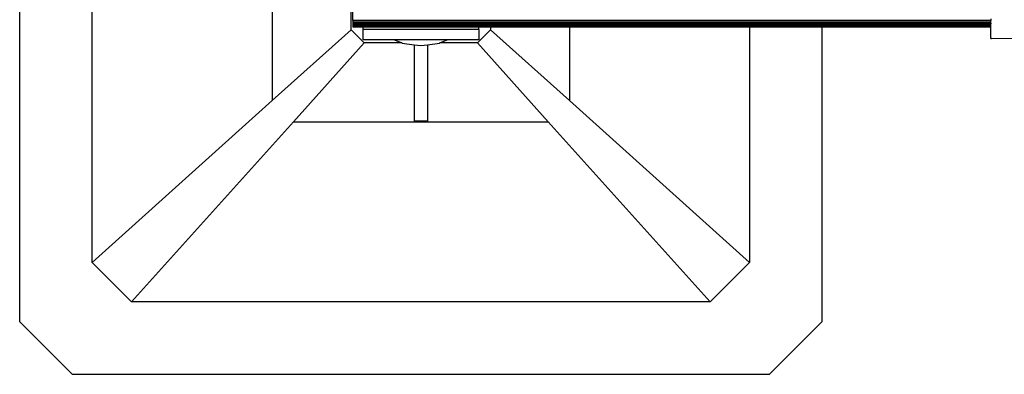
# Model space of a CAD drawing. Extents: x -2393 to 2393, y -906 to 906.
# Drawn here: x -2252 to -1898, y -906 to -778 of the extents above; entities that cross this region are included whole.
import ezdxf

# ---------------------------------------------------------------- set-up
doc = ezdxf.new("R2010")
doc.units = 0
doc.layers.get('0').update_dxf_attribs({"linetype": 'CONTINUOUS'})

msp = doc.modelspace()

# ---------------------------------------------------------------- linework, layer by layer
for p, q in [((-2252.44, -886.93), (-2252.44, -635.87)), ((-2226.38, -865.61), (-2226.38, -657.19)), ((-2161.49, -715.5), (-2161.49, -807.3)), ((-2133.07, -781.77), (-2133.07, -768.29)), ((-2132.45, -778.42), (-2132.45, -774.16)), ((-1902.67, -778.42), (-2132.45, -778.42)), ((-2132.45, -778.42), (-2132.45, -779.04)), ((-2132.45, -779.04), (-2132.45, -779.33)), ((-1902.67, -779.04), (-2132.45, -779.04)), ((-2132.45, -779.33), (-2132.45, -779.61)), ((-2128.74, -779.33), (-2132.45, -779.33)), ((-2132.45, -779.61), (-2132.45, -779.87)), ((-2128.74, -779.61), (-2132.45, -779.61)), ((-2132.45, -779.87), (-2132.45, -780.1)), ((-2128.74, -779.87), (-2132.45, -779.87)), ((-2132.45, -780.1), (-2132.45, -780.3)), ((-2128.74, -780.1), (-2132.45, -780.1)), ((-2128.74, -779.61), (-2128.74, -779.33)), ((-2087.05, -779.33), (-2128.74, -779.33)), ((-2128.74, -779.87), (-2128.74, -779.61)), ((-2087.05, -779.61), (-2128.74, -779.61)), ((-2087.05, -779.87), (-2128.74, -779.87)), ((-2128.74, -780.3), (-2128.74, -780.1)), ((-2087.05, -780.1), (-2128.74, -780.1)), ((-2087.05, -779.61), (-2087.05, -779.33)), ((-2082.86, -779.33), (-2087.05, -779.33)), ((-2087.05, -779.87), (-2087.05, -779.61)), ((-2082.86, -779.61), (-2087.05, -779.61)), ((-2082.86, -779.87), (-2087.05, -779.87)), ((-2087.05, -780.3), (-2087.05, -780.1)), ((-2082.86, -780.1), (-2087.05, -780.1)), ((-2082.86, -779.33), (-2082.86, -779.61)), ((-2054.44, -779.33), (-2082.86, -779.33)), ((-2082.86, -779.61), (-2082.86, -779.87)), ((-2054.44, -779.61), (-2082.86, -779.61)), ((-2054.44, -779.87), (-2082.86, -779.87)), ((-2082.86, -780.1), (-2082.86, -780.3)), ((-2054.44, -780.1), (-2082.86, -780.1)), ((-2054.44, -779.33), (-2054.44, -779.61)), ((-1989.54, -779.33), (-2054.44, -779.33)), ((-2054.44, -779.61), (-2054.44, -779.87)), ((-1989.54, -779.61), (-2054.44, -779.61)), ((-1989.54, -779.87), (-2054.44, -779.87)), ((-2054.44, -780.1), (-2054.44, -780.3)), ((-1989.54, -780.1), (-2054.44, -780.1)), ((-1989.54, -779.33), (-1989.54, -779.61)), ((-1963.49, -779.33), (-1989.54, -779.33)), ((-1989.54, -779.61), (-1989.54, -779.87)), ((-1963.49, -779.61), (-1989.54, -779.61)), ((-1963.49, -779.87), (-1989.54, -779.87)), ((-1989.54, -780.1), (-1989.54, -780.3)), ((-1963.49, -780.1), (-1989.54, -780.1)), ((-1963.49, -779.33), (-1963.49, -779.61)), ((-1902.67, -779.33), (-1963.49, -779.33)), ((-1963.49, -779.61), (-1963.49, -779.87)), ((-1902.67, -779.61), (-1963.49, -779.61)), ((-1902.67, -779.87), (-1963.49, -779.87)), ((-1963.49, -780.1), (-1963.49, -780.3)), ((-1902.67, -780.1), (-1963.49, -780.1)), ((-1902.67, -777.84), (-1902.67, -778.42)), ((-1902.67, -779.04), (-1902.67, -778.42)), ((-1902.67, -779.33), (-1902.67, -779.04)), ((-1902.67, -779.33), (-1902.67, -779.61)), ((-1902.67, -779.87), (-1902.67, -779.61)), ((-1902.67, -780.1), (-1902.67, -779.87)), ((-1902.67, -780.3), (-1902.67, -780.1)), ((-2133.07, -781.77), (-2161.49, -807.3)), ((-2128.33, -786.51), (-2133.07, -781.77)), ((-2132.45, -780.3), (-2132.45, -780.48)), ((-2128.74, -780.3), (-2132.45, -780.3)), ((-2132.45, -780.48), (-2132.45, -780.61)), ((-2128.74, -780.48), (-2132.45, -780.48)), ((-2132.45, -780.61), (-2132.45, -780.71)), ((-2128.74, -780.61), (-2132.45, -780.61)), ((-2132.45, -780.71), (-2132.45, -780.79)), ((-2128.74, -780.71), (-2132.45, -780.71)), ((-2128.74, -780.79), (-2132.45, -780.79)), ((-2128.74, -780.48), (-2128.74, -780.3)), ((-2087.05, -780.3), (-2128.74, -780.3)), ((-2087.05, -780.48), (-2128.74, -780.48)), ((-2087.05, -780.61), (-2128.74, -780.61)), ((-2128.74, -780.71), (-2128.74, -780.61)), ((-2087.05, -780.71), (-2128.74, -780.71)), ((-2128.74, -780.79), (-2128.74, -780.71)), ((-2128.74, -781.64), (-2128.74, -780.79)), ((-2087.05, -780.79), (-2128.74, -780.79)), ((-2087.05, -781.64), (-2128.74, -781.64)), ((-2128.74, -785.43), (-2128.74, -781.64)), ((-2087.6, -786.51), (-2082.86, -781.77)), ((-2087.05, -780.48), (-2087.05, -780.3)), ((-2082.86, -780.3), (-2087.05, -780.3)), ((-2082.86, -780.48), (-2087.05, -780.48)), ((-2087.05, -780.71), (-2087.05, -780.61)), ((-2082.86, -780.61), (-2087.05, -780.61)), ((-2087.05, -780.79), (-2087.05, -780.71)), ((-2082.86, -780.71), (-2087.05, -780.71)), ((-2087.05, -781.64), (-2087.05, -780.79)), ((-2082.86, -780.79), (-2087.05, -780.79)), ((-2087.05, -781.64), (-2087.05, -785.43)), ((-2082.86, -780.3), (-2082.86, -780.48)), ((-2054.44, -780.3), (-2082.86, -780.3)), ((-2054.44, -780.48), (-2082.86, -780.48)), ((-2082.86, -780.61), (-2082.86, -780.71)), ((-2054.44, -780.61), (-2082.86, -780.61)), ((-2082.86, -780.71), (-2082.86, -780.79)), ((-2054.44, -780.71), (-2082.86, -780.71)), ((-2082.86, -780.79), (-2082.86, -781.77)), ((-2054.44, -780.79), (-2082.86, -780.79)), ((-2054.44, -807.3), (-2082.86, -781.77)), ((-2054.44, -780.3), (-2054.44, -780.48)), ((-1989.54, -780.3), (-2054.44, -780.3)), ((-1989.54, -780.48), (-2054.44, -780.48)), ((-2054.44, -780.61), (-2054.44, -780.71)), ((-1989.54, -780.61), (-2054.44, -780.61)), ((-2054.44, -780.71), (-2054.44, -780.79)), ((-1989.54, -780.71), (-2054.44, -780.71)), ((-2054.44, -780.79), (-2054.44, -807.3)), ((-1989.54, -780.79), (-2054.44, -780.79)), ((-1989.54, -780.3), (-1989.54, -780.48)), ((-1963.49, -780.3), (-1989.54, -780.3)), ((-1963.49, -780.48), (-1989.54, -780.48)), ((-1989.54, -780.61), (-1989.54, -780.71)), ((-1963.49, -780.61), (-1989.54, -780.61)), ((-1989.54, -780.71), (-1989.54, -780.79)), ((-1963.49, -780.71), (-1989.54, -780.71)), ((-1989.54, -780.79), (-1989.54, -865.61)), ((-1963.49, -780.79), (-1989.54, -780.79)), ((-1963.49, -780.3), (-1963.49, -780.48)), ((-1902.67, -780.3), (-1963.49, -780.3)), ((-1902.67, -780.48), (-1963.49, -780.48)), ((-1963.49, -780.61), (-1963.49, -780.71)), ((-1902.67, -780.61), (-1963.49, -780.61)), ((-1902.67, -780.71), (-1963.49, -780.71)), ((-1963.49, -780.71), (-1963.49, -780.79)), ((-1963.49, -780.79), (-1963.49, -886.93)), ((-1902.67, -780.79), (-1963.49, -780.79)), ((-1902.67, -780.48), (-1902.67, -780.3)), ((-1902.67, -780.61), (-1902.67, -780.48)), ((-1902.67, -780.71), (-1902.67, -780.61)), ((-1902.67, -780.79), (-1902.67, -780.71)), ((-1902.67, -784.95), (-1902.67, -780.79)), ((-2153.87, -814.93), (-2128.33, -786.51)), ((-2117.45, -785.43), (-2128.74, -785.43)), ((-2114.85, -786.51), (-2128.33, -786.51)), ((-2117.45, -785.43), (-2114.85, -786.51)), ((-2098.48, -785.43), (-2117.45, -785.43)), ((-2114.85, -786.51), (-2114.71, -786.56)), ((-2114.71, -786.56), (-2110.33, -787.14)), ((-2110.33, -787.14), (-2110.33, -814.69)), ((-2110.33, -787.14), (-2107.96, -787.45)), ((-2107.96, -787.45), (-2105.6, -787.14)), ((-2105.6, -787.14), (-2101.22, -786.56)), ((-2105.6, -787.14), (-2105.6, -814.69)), ((-2101.22, -786.56), (-2101.08, -786.51)), ((-2101.08, -786.51), (-2098.48, -785.43)), ((-2087.6, -786.51), (-2101.08, -786.51)), ((-2087.05, -785.43), (-2098.48, -785.43)), ((-2087.6, -786.51), (-2062.06, -814.93)), ((-1902.67, -784.95), (-1902.46, -784.96)), ((-1892.67, -784.97), (-1902.46, -784.96)), ((-2226.38, -865.61), (-2161.49, -807.3)), ((-2054.44, -807.3), (-1989.54, -865.61)), ((-2212.17, -879.82), (-2153.87, -814.93)), ((-2153.87, -814.93), (-2062.06, -814.93)), ((-2105.6, -814.69), (-2110.33, -814.69)), ((-2062.06, -814.93), (-2003.75, -879.82)), ((-2226.38, -865.61), (-2212.17, -879.82)), ((-1989.54, -865.61), (-2003.75, -879.82)), ((-2003.75, -879.82), (-2212.17, -879.82)), ((-2233.49, -905.87), (-2252.44, -886.93)), ((-1963.49, -886.93), (-1982.44, -905.87)), ((-2233.49, -905.87), (-1982.44, -905.87))]:
    msp.add_line(p, q)

doc.saveas('drawing.dxf')
